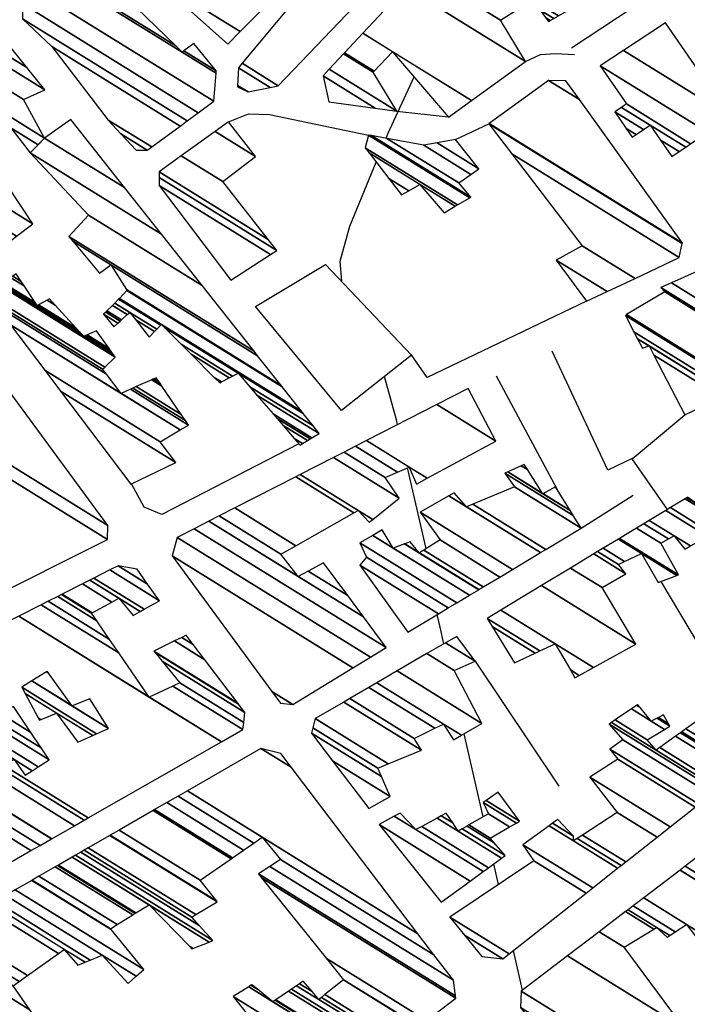
# Model space of a CAD drawing. Extents: x 512738 to 526043, y 4363318 to 4372599.
# Drawn here: x 513261 to 513393, y 4369319 to 4369514 of the extents above; entities that cross this region are included whole.
import ezdxf

# ---------------------------------------------------------------- set-up
doc = ezdxf.new("R2010")
doc.units = 0
doc.header["$MEASUREMENT"] = 0
for name, color, linetype in [('46', 7, 'CONTINUOUS'), ('47', 7, 'CONTINUOUS'), ('50', 7, 'CONTINUOUS'), ('51', 7, 'CONTINUOUS'), ('9', 7, 'CONTINUOUS')]:
    doc.layers.add(name, color=color, linetype=linetype)

msp = doc.modelspace()

# ---------------------------------------------------------------- linework, layer by layer
at = {"layer": '46', "color": 1, "linetype": 'Continuous'}
for p, q in [((513335.56, 4369495.72), (513345.72, 4369494.59)), ((513347.2, 4369490.09), (513353.76, 4369493.22)), ((513372.09, 4369413), (513382.4, 4369419.54))]:
    msp.add_line(p, q, dxfattribs=at)
msp.add_lwpolyline([(513361.05, 4369505.59), (513364.05, 4369506.95), (513366.9, 4369507.17), (513370.76, 4369506.96)], dxfattribs=at)
at = {"layer": '47', "color": 1, "linetype": 'Continuous'}
msp.add_lwpolyline([(513324.57, 4369436.36), (513307.55, 4369456.97), (513321.44, 4369465.34), (513338.45, 4369447.35)], close=True, dxfattribs=at)
at = {"layer": '50', "color": 1, "linetype": 'Continuous'}
for p, q in [((513355.26, 4369443.21), (513367.23, 4369420.85)), ((513355.26, 4369443.21), (513367.23, 4369420.85)), ((513351.05, 4369386.67), (513367.67, 4369361.85)), ((513351.05, 4369386.67), (513367.67, 4369361.85))]:
    msp.add_line(p, q, dxfattribs=at)
for points in [[(513302.18, 4369493.57), (513306.17, 4369495.19), (513310.34, 4369495.04), (513329.95, 4369490.98)], [(513302.18, 4369493.57), (513306.17, 4369495.19), (513310.34, 4369495.04), (513329.95, 4369490.98)], [(513373.12, 4369458.01), (513341.59, 4369442.91), (513338.38, 4369447.45)], [(513373.12, 4369458.01), (513341.59, 4369442.91), (513338.38, 4369447.45)], [(513316.14, 4369429.77), (513289, 4369415.75), (513285.49, 4369417.19), (513282.99, 4369421.83)], [(513316.14, 4369429.77), (513289, 4369415.75), (513285.49, 4369417.19), (513282.99, 4369421.83)]]:
    msp.add_lwpolyline(points, dxfattribs=at)
at = {"layer": '51', "color": 1, "linetype": 'Continuous'}
for p, q in [((513370.16, 4369508.29), (513445.07, 4369557.75)), ((513401.66, 4369379.28), (513387.94, 4369402.46))]:
    msp.add_line(p, q, dxfattribs=at)
for points in [[(513382.33, 4369426.92), (513377.37, 4369424.56), (513366.33, 4369448.12)], [(513389.15, 4369416.74), (513382.18, 4369426.8), (513392.6, 4369435.48)]]:
    msp.add_lwpolyline(points, dxfattribs=at)
at = {"layer": '9', "color": 30, "linetype": 'Continuous'}
for p, q in [((513352.65, 4369355.81), (513348.92, 4369372.26)), ((513355.71, 4369342.36), (513354.77, 4369346.49)), ((513360.44, 4369321.45), (513358.66, 4369329.31))]:
    msp.add_line(p, q, dxfattribs=at)
for points in [[(513333.42, 4369490.34), (513333.78, 4369491.21), (513338.96, 4369502.51)], [(513324.65, 4369461.94), (513324.32, 4369465.99), (513326.25, 4369472.88), (513331.47, 4369485.59)], [(513335.68, 4369433.56), (513335.46, 4369434.54), (513333.12, 4369443.13)], [(513341.35, 4369408.92), (513341.28, 4369409.26), (513337.76, 4369424.73), (513337.69, 4369425)], [(513344.88, 4369390.1), (513344.13, 4369393.43), (513343.55, 4369395.9)]]:
    msp.add_lwpolyline(points, dxfattribs=at)

# ---------------------------------------------------------------- meshes
at = {"layer": '47', "color": 1, "linetype": 'Continuous'}
mesh = msp.add_polyface(dxfattribs=at)
corners = [(513283.87, 4369487.95), (513286.11, 4369487.97), (513280.879326, 4369491.213049), (513286.978147, 4369488.609098), (513278.38, 4369493.94), (513292.621639, 4369492.763633), (513267.16, 4369508.55), (513294.012591, 4369493.787601), (513261.38, 4369514.02), (513261.28, 4369517.04), (513296.193733, 4369495.393279), (513261.28, 4369517.04), (513263.667396, 4369519.772425), (513299.3, 4369497.68), (513266.97285, 4369523.555587), (513293.03, 4369507.4), (513299.735722, 4369503.242413), (513267.232886, 4369523.853203), (513291.732757, 4369508.663138), (513293.362824, 4369507.652487), (513299.77, 4369503.68), (513268.785468, 4369525.630167), (513283.98737, 4369516.204898), (513295.35, 4369509.16), (513269.031498, 4369525.911753), (513282.76, 4369517.4), (513271.04468, 4369528.215882), (513302.07, 4369508.98), (513285.004851, 4369519.560493), (513273.327169, 4369530.828239), (513304.535771, 4369511.478721), (513287.55, 4369522.01), (513282.493434, 4369541.319223), (513308.25, 4369525.35), (513314.438079, 4369521.513354), (513283.043027, 4369541.948244), (513303.54, 4369529.24), (513308.942074, 4369525.890682), (513315.031804, 4369522.115013), (513283.513448, 4369542.486652), (513303.977645, 4369529.798728), (513309.53445, 4369526.353477), (513315.54, 4369522.63), (513284.780515, 4369543.936836), (513305.15643, 4369531.303649), (513311.13, 4369527.6), (513292.211858, 4369552.442165), (513312.07, 4369540.13), (513292.783163, 4369553.096036), (513325.97, 4369532.52), (513308.143015, 4369543.572836), (513293.061471, 4369553.414566), (513326.244405, 4369532.840951), (513320.692723, 4369536.283026), (513306.23, 4369545.25), (513293.275728, 4369553.659787), (513326.455656, 4369533.088035), (513316.63, 4369539.18), (513306.439038, 4369545.498457), (513294.786506, 4369555.388905), (513327.945242, 4369534.830293), (513318.22, 4369540.86), (513307.913019, 4369547.250389), (513294.855159, 4369555.467479), (513328.012931, 4369534.909464), (513307.98, 4369547.33), (513297.925294, 4369558.981314), (513331.04, 4369538.45), (513298.830749, 4369560.017626), (513314.23, 4369550.47), (513299.898951, 4369561.240206), (513326.27, 4369544.89), (513315.408574, 4369551.624148), (513300.580006, 4369562.019688), (513326.908421, 4369545.695915), (513316.16, 4369552.36), (513302.704584, 4369564.451313), (513328.9, 4369548.21), (513305.646728, 4369567.818658), (513310.58, 4369564.76), (513307.64, 4369570.1), (513312.273678, 4369567.227092), (513312.31, 4369567.28)]
mesh.append_faces([[corners[k] for k in face] for face in [(0, 0, 1, 2), (2, 1, 3, 4), (4, 3, 5, 6), (6, 5, 7, 8), (8, 7, 10, 11), (9, 10, 13, 12), (12, 13, 16, 14), (14, 15, 18, 17), (15, 16, 20, 19), (17, 18, 22, 21), (19, 20, 23, 23), (21, 22, 25, 24), (24, 25, 28, 26), (26, 28, 31, 29), (27, 27, 30, 31), (29, 30, 34, 32), (32, 33, 36, 35), (33, 34, 38, 37), (35, 36, 40, 39), (37, 38, 42, 41), (39, 40, 44, 43), (41, 42, 45, 45), (43, 44, 47, 46), (46, 47, 50, 48), (48, 50, 54, 51), (49, 49, 52, 53), (51, 54, 58, 55), (53, 52, 56, 57), (55, 58, 62, 59), (57, 56, 60, 61), (59, 62, 65, 63), (61, 60, 64, 65), (63, 64, 67, 66), (66, 67, 69, 68), (68, 69, 72, 70), (70, 72, 75, 73), (71, 71, 74, 75), (73, 74, 77, 76), (76, 77, 79, 78), (78, 79, 81, 80), (80, 81, 82, 82)]], dxfattribs={"vtx0": -1, "vtx2": -1, "color": 1})
mesh = msp.add_polyface(dxfattribs=at)
corners = [(513322.08, 4369497.56), (513320.93, 4369502.7), (513331.235999, 4369496.31022), (513320.93, 4369502.7), (513322.163043, 4369504.026192), (513335.56, 4369495.72), (513325.011542, 4369507.089879), (513330.85, 4369503.47), (513325.194661, 4369507.286832), (513345.77, 4369494.53), (513331.036296, 4369503.664984), (513328.805722, 4369511.170687), (513350.326189, 4369497.82787), (513334.71, 4369507.51), (513337.305003, 4369520.312039), (513361.05, 4369505.59), (513340.32666, 4369523.561964), (513356.12, 4369513.77), (513343.620727, 4369527.104879), (513365.58, 4369513.49), (513360.601184, 4369516.576895), (513343.877936, 4369527.381519), (513350.59, 4369523.22), (513365.946851, 4369513.698661), (513365.007579, 4369514.281016), (513360.951086, 4369516.796065), (513344.36, 4369527.9), (513351.201717, 4369523.658095), (513366.634406, 4369514.089736), (513363.934742, 4369515.763544), (513361.606876, 4369517.206835), (513352.025491, 4369524.248058), (513367.560307, 4369514.61638), (513362.49, 4369517.76), (513356.65, 4369527.56), (513372.758141, 4369517.572857), (513361.880315, 4369528.658491), (513376.41, 4369519.65), (513365.105, 4369529.335752), (513373.84, 4369523.92), (513369.22, 4369530.2), (513376.984685, 4369525.385849), (513371.534432, 4369530.801896), (513378.86, 4369526.26), (513375.68, 4369531.88)]
mesh.append_faces([[corners[k] for k in face] for face in [(0, 0, 2, 3), (1, 2, 5, 4), (4, 5, 7, 6), (6, 7, 10, 8), (8, 10, 13, 11), (9, 9, 12, 13), (11, 12, 15, 14), (14, 15, 17, 16), (16, 17, 20, 18), (18, 20, 25, 21), (19, 19, 23, 24), (21, 22, 26, 26), (22, 25, 30, 27), (24, 23, 28, 29), (27, 30, 33, 31), (29, 28, 32, 33), (31, 32, 35, 34), (34, 35, 37, 36), (36, 37, 39, 38), (38, 39, 41, 40), (40, 41, 43, 42), (42, 43, 44, 44)]], dxfattribs={"vtx0": -1, "vtx2": -1, "color": 1})
mesh = msp.add_polyface(dxfattribs=at)
corners = [(513304, 4369500.54), (513306.11, 4369499.52), (513304.011191, 4369500.821274), (513304.15, 4369504.31), (513310.425244, 4369500.419311), (513304.15, 4369504.31), (513304.894135, 4369505.202879), (513312.06, 4369500.76), (513321.439649, 4369525.055642), (513325.61, 4369522.47), (513330.116762, 4369519.675781), (513322.01, 4369525.74), (513326.235736, 4369523.120019), (513330.739208, 4369520.327839), (513328.37779, 4369525.345197), (513332.87, 4369522.56), (513328.96, 4369525.95)]
mesh.append_faces([[corners[k] for k in face] for face in [(0, 0, 1, 2), (2, 1, 4, 5), (3, 4, 7, 6), (6, 7, 10, 8), (8, 9, 11, 11), (9, 10, 13, 12), (12, 13, 15, 14), (14, 15, 16, 16)]], dxfattribs={"vtx0": -1, "vtx2": -1, "color": 1})
mesh = msp.add_polyface(dxfattribs=at)
corners = [(513382.21, 4369490.55), (513390.04, 4369486.7), (513382.980042, 4369491.077216), (513381.006927, 4369492.300559), (513391.474514, 4369487.686926), (513387.785957, 4369489.973853), (513384.418214, 4369492.061874), (513378.76, 4369495.57), (513392.782963, 4369488.587121), (513385.73, 4369492.96), (513380.066481, 4369496.471415), (513393.767964, 4369489.264787), (513381.05, 4369497.15), (513397.07637, 4369491.540925), (513375.82, 4369504.72), (513401.61, 4369494.66), (513380.460239, 4369507.772977), (513388.8, 4369513.26), (513388.8, 4369513.26)]
mesh.append_faces([[corners[k] for k in face] for face in [(0, 0, 2, 3), (3, 2, 6, 7), (1, 1, 4, 5), (7, 6, 9, 10), (5, 4, 8, 9), (10, 8, 11, 12), (12, 11, 13, 14), (14, 13, 15, 16), (16, 15, 18, 17)]], dxfattribs={"vtx0": -1, "vtx2": -1, "color": 1})
mesh = msp.add_polyface(dxfattribs=at)
corners = [(513246.39, 4369472.48), (513248.98465, 4369473.639085), (513243.58, 4369476.99), (513257.51, 4369468.85), (513249.450263, 4369473.847085), (513243.553041, 4369477.503397), (513258.907025, 4369469.924999), (513251.27, 4369474.66), (513243.447677, 4369479.509886), (513260.202136, 4369470.921576), (513243.35, 4369481.37), (513263.41, 4369473.39), (513244.744065, 4369484.96299), (513255.48, 4369485.26), (513246.918786, 4369490.568003), (513258.103646, 4369490.427568), (513249.043744, 4369496.044761), (513262.89, 4369487.46), (513259.1, 4369492.39), (513249.850717, 4369498.12461), (513264.462405, 4369489.065277), (513259.1, 4369492.39), (513250.516655, 4369499.840964), (513265.76, 4369490.39), (513252.089323, 4369503.894276), (513261.58, 4369498.01), (513253.513946, 4369507.566026), (513265.83, 4369499.93), (513254.21, 4369509.36), (513262.242845, 4369504.379589), (513258.26, 4369509.32)]
mesh.append_faces([[corners[k] for k in face] for face in [(0, 0, 1, 2), (2, 1, 4, 5), (5, 4, 7, 8), (3, 3, 6, 7), (8, 6, 9, 10), (10, 9, 11, 12), (12, 11, 13, 14), (14, 13, 15, 16), (16, 15, 18, 19), (17, 17, 20, 21), (19, 20, 23, 22), (22, 23, 25, 24), (24, 25, 27, 26), (26, 27, 29, 28), (28, 29, 30, 30)]], dxfattribs={"vtx0": -1, "vtx2": -1, "color": 1})
mesh = msp.add_polyface(dxfattribs=at)
corners = [(513373.12, 4369458.01), (513377.212726, 4369459.93625), (513367.11, 4369466.2), (513382.746477, 4369462.540722), (513372.28, 4369469.03), (513391.52, 4369466.67), (513358.334187, 4369487.2454), (513392.112472, 4369469.44124), (513353.76, 4369493.22), (513392.14, 4369469.57), (513353.868411, 4369493.298612), (513371.724197, 4369498.035362), (513365.62, 4369501.82), (513369.06, 4369501.75), (513369.06, 4369501.75)]
mesh.append_faces([[corners[k] for k in face] for face in [(0, 0, 1, 2), (2, 1, 3, 4), (4, 3, 5, 6), (6, 5, 7, 8), (8, 7, 9, 10), (10, 9, 11, 12), (12, 11, 14, 13)]], dxfattribs={"vtx0": -1, "vtx2": -1, "color": 1})
mesh = msp.add_polyface(dxfattribs=at)
corners = [(513316.37, 4369429.5), (513316.873425, 4369429.802055), (513315.238619, 4369430.815644), (513279.49, 4369452.98), (513317.849968, 4369430.387981), (513313.043971, 4369433.367727), (513280.272987, 4369453.685931), (513277.46, 4369455.43), (513318.394175, 4369430.714505), (513311.820939, 4369434.789951), (513300.45, 4369441.84), (513280.70933, 4369454.079332), (513277.865501, 4369455.842523), (513318.734106, 4369430.918464), (513311.05699, 4369435.678321), (513300.809694, 4369442.031705), (513299.370936, 4369442.923744), (513286.49, 4369450.91), (513280.981885, 4369454.325064), (513278.118791, 4369456.100199), (513320.17, 4369431.78), (513307.830012, 4369439.430866), (513302.32907, 4369442.841482), (513294.812883, 4369447.501563), (513287.549816, 4369452.004707), (513283.816798, 4369454.3192), (513282.133177, 4369455.363055), (513279.188709, 4369457.188643), (513318.974417, 4369433.292447), (513306.40943, 4369441.082813), (513302.99793, 4369443.197963), (513292.806334, 4369449.516813), (513288.016369, 4369452.48662), (513282.64, 4369455.82), (513279.659708, 4369457.667798), (513317.02235, 4369435.761866), (513304.09, 4369443.78), (513289.530178, 4369452.807175), (513288.778124, 4369453.273454), (513280.428724, 4369458.450131), (513316.658781, 4369436.221792), (513288.92, 4369453.42), (513280.571952, 4369458.595839), (513312.830761, 4369441.064347), (513282.08, 4369460.13), (513312.639499, 4369441.306298), (513281.955635, 4369460.330475), (513276.65, 4369463.62), (513307.955611, 4369447.231549), (513278.91, 4369465.24), (513271.362735, 4369469.919349), (513307.27106, 4369448.097526), (513270.59, 4369470.84), (513296.968128, 4369461.131027), (513274.47, 4369475.08), (513288.90588, 4369471.33), (513262.89, 4369487.46), (513265.76, 4369490.39), (513281.604714, 4369480.566184), (513265.76, 4369490.39), (513270.93, 4369494.07)]
mesh.append_faces([[corners[k] for k in face] for face in [(0, 0, 1, 2), (3, 3, 6, 7), (2, 1, 4, 5), (7, 6, 11, 12), (5, 4, 8, 9), (12, 11, 18, 19), (10, 10, 15, 16), (9, 8, 13, 14), (19, 18, 26, 27), (17, 17, 24, 25), (16, 15, 22, 23), (14, 13, 20, 21), (27, 26, 33, 34), (25, 24, 32, 33), (23, 22, 30, 31), (21, 20, 28, 29), (34, 32, 38, 39), (31, 30, 36, 37), (29, 28, 35, 36), (39, 38, 41, 42), (37, 35, 40, 41), (42, 40, 43, 44), (44, 43, 45, 46), (47, 47, 49, 50), (46, 45, 48, 49), (50, 48, 51, 52), (52, 51, 53, 54), (54, 53, 55, 56), (56, 55, 58, 59), (57, 58, 60, 60)]], dxfattribs={"vtx0": -1, "vtx2": -1, "color": 1})
mesh = msp.add_polyface(dxfattribs=at)
corners = [(513302.63, 4369462.17), (513302.63, 4369462.17), (513288.45, 4369480.98), (513310.54593, 4369467.280393), (513288.43832, 4369482.57438), (513311.8, 4369468.09), (513288.43, 4369483.71), (513310.065157, 4369470.296075), (513292.823455, 4369486.860507), (513301.05, 4369481.76), (513299.544164, 4369491.679866), (513307.56, 4369486.71), (513302.18, 4369493.57)]
mesh.append_faces([[corners[k] for k in face] for face in [(0, 1, 3, 2), (2, 3, 5, 4), (4, 5, 7, 6), (6, 7, 9, 8), (8, 9, 11, 10), (10, 11, 12, 12)]], dxfattribs={"vtx0": -1, "vtx2": -1, "color": 1})
mesh = msp.add_polyface(dxfattribs=at)
corners = [(513336.49, 4369479.09), (513344.91, 4369475.58), (513337.91576, 4369479.91647), (513333.964293, 4369482.366403), (513347.122108, 4369476.864852), (513340.13, 4369481.2), (513330.041807, 4369487.454739), (513347.546093, 4369477.111114), (513329.29, 4369488.43), (513329.95, 4369490.98), (513350.010386, 4369478.542442), (513329.95, 4369490.98), (513330.554814, 4369490.868732), (513350.23, 4369478.67), (513333.563713, 4369490.315182), (513347.83, 4369481.47), (513340.93, 4369488.96), (513350.244996, 4369483.184647), (513343.564326, 4369489.434767), (513351.83, 4369484.31), (513347.2, 4369490.09)]
mesh.append_faces([[corners[k] for k in face] for face in [(0, 0, 2, 3), (3, 2, 5, 6), (1, 1, 4, 5), (6, 4, 7, 8), (8, 7, 10, 11), (9, 10, 13, 12), (12, 13, 15, 14), (14, 15, 17, 16), (16, 17, 19, 18), (18, 19, 20, 20)]], dxfattribs={"vtx0": -1, "vtx2": -1, "color": 1})
mesh = msp.add_polyface(dxfattribs=at)
corners = [(513203.1, 4369373.16), (513199.07, 4369375.74), (513203.172592, 4369373.196369), (513199.07, 4369375.74), (513227.250605, 4369442.385127), (513278.21, 4369410.79), (513228.195215, 4369444.619063), (513278.29, 4369413.56), (513237.05, 4369465.56), (513242.638676, 4369462.094988), (513240.02, 4369465.66)]
mesh.append_faces([[corners[k] for k in face] for face in [(0, 0, 2, 3), (1, 2, 5, 4), (4, 5, 7, 6), (6, 7, 9, 8), (8, 9, 10, 10)]], dxfattribs={"vtx0": -1, "vtx2": -1, "color": 1})
mesh = msp.add_polyface(dxfattribs=at)
corners = [(513392.6, 4369435.48), (513392.6, 4369435.48), (513386.494403, 4369447.327457), (513384.2, 4369448.75), (513399.917562, 4369439.005019), (513385.55, 4369449.16), (513383.240671, 4369450.591798), (513401.049429, 4369439.550262), (513382.519758, 4369451.975864), (513401.9, 4369439.96), (513380.83, 4369455.22), (513400.647186, 4369442.933227), (513381.070964, 4369455.363717), (513400.48, 4369443.33), (513388.66, 4369459.89), (513408.161856, 4369447.798734), (513387.84, 4369460.75), (513408.454429, 4369447.968932), (513389.960708, 4369461.689082), (513410.33, 4369449.06), (513398.07, 4369465.28), (513401.003953, 4369463.460932), (513400.48, 4369464.27)]
mesh.append_faces([[corners[k] for k in face] for face in [(0, 1, 4, 2), (3, 3, 5, 6), (2, 4, 7, 5), (6, 7, 9, 8), (8, 9, 11, 10), (10, 11, 13, 12), (12, 13, 15, 14), (14, 15, 17, 16), (16, 17, 19, 18), (18, 19, 21, 20), (20, 21, 22, 22)]], dxfattribs={"vtx0": -1, "vtx2": -1, "color": 1})
mesh = msp.add_polyface(dxfattribs=at)
corners = [(513282.86, 4369421.77), (513282.86, 4369421.77), (513268.935272, 4369440.199066), (513291.74, 4369426.06), (513265.789756, 4369444.362087), (513288.68, 4369430.17), (513258.996655, 4369453.352603), (513280.92, 4369439.76), (513292.630652, 4369432.499327), (513256.195009, 4369457.06052), (513277.998399, 4369443.542289), (513282.76739, 4369440.585486), (513294.26, 4369433.46), (513255.448569, 4369458.048416), (513277.22, 4369444.55), (513283.259588, 4369440.80542), (513293.645788, 4369434.365914), (513254.45, 4369459.37), (513277.670024, 4369444.973448), (513283.918039, 4369441.099641), (513292.82411, 4369435.577825), (513256.892253, 4369461.118139), (513279.76, 4369446.94), (513286.975981, 4369442.466049), (513289.008121, 4369441.206111), (513257.093453, 4369461.262156), (513273.5, 4369451.09), (513279.421298, 4369447.41876), (513287.227904, 4369442.578618), (513288.693747, 4369441.669787), (513257.363813, 4369461.455677), (513264.26, 4369457.18), (513272.736785, 4369451.924343), (513273.846628, 4369451.236234), (513278.966172, 4369448.062086), (513287.566421, 4369442.729881), (513288.271313, 4369442.292844), (513257.614255, 4369461.634941), (513263.890564, 4369457.743592), (513264.552379, 4369457.333263), (513272.029796, 4369452.69722), (513274.16772, 4369451.371695), (513278.544576, 4369448.658018), (513287.88, 4369442.87), (513259.090178, 4369462.69139), (513261.71338, 4369461.064989), (513266.275444, 4369458.236483), (513267.863324, 4369457.251988), (513276.06, 4369452.17), (513259.488101, 4369462.97622), (513261.126389, 4369461.960472), (513266.74, 4369458.48), (513260.15, 4369463.45)]
mesh.append_faces([[corners[k] for k in face] for face in [(0, 1, 3, 2), (2, 3, 5, 4), (4, 5, 8, 6), (6, 7, 10, 9), (7, 8, 12, 11), (9, 10, 14, 13), (11, 12, 16, 15), (13, 14, 18, 17), (15, 16, 20, 19), (17, 18, 22, 21), (19, 20, 24, 23), (21, 22, 27, 25), (23, 24, 29, 28), (25, 26, 32, 30), (26, 27, 34, 33), (28, 29, 36, 35), (30, 31, 38, 37), (31, 32, 40, 39), (33, 34, 42, 41), (35, 36, 43, 43), (37, 38, 45, 44), (39, 40, 47, 46), (41, 42, 48, 48), (44, 45, 50, 49), (46, 47, 51, 51), (49, 50, 52, 52)]], dxfattribs={"vtx0": -1, "vtx2": -1, "color": 1})
mesh = msp.add_polyface(dxfattribs=at)
corners = [(513312.48, 4369378.31), (513312.48, 4369378.31), (513310.763805, 4369380.647866), (513314.97, 4369378.04), (513291.03, 4369407.53), (513326.852269, 4369385.319982), (513292.04, 4369411.19), (513330.329407, 4369387.450341), (513295.414643, 4369412.919746), (513333.43, 4369389.35), (513298.322433, 4369414.410196), (513316, 4369403.45), (513328.951798, 4369395.419809), (513300.356183, 4369415.452639), (513312.57, 4369407.88), (513318.001722, 4369404.5123), (513325.819678, 4369399.665121), (513303.453234, 4369417.040099), (513315.527714, 4369409.55385), (513321.05, 4369406.13), (513315.510911, 4369423.220521), (513330.06, 4369414.2), (513327.042914, 4369416.070611), (513316.397903, 4369423.675168), (513330.768791, 4369414.765133), (513327.89, 4369416.55), (513322.981867, 4369427.04992), (513336.03, 4369418.96), (513325.091024, 4369428.131014), (513333.27, 4369423.06), (513327.349445, 4369429.288616), (513339.46, 4369421.78), (513335.681498, 4369424.122694), (513329.511408, 4369430.396777), (513341.566613, 4369422.922479), (513337.99, 4369425.14), (513343.472221, 4369437.552692), (513355.17, 4369430.3), (513349.71, 4369440.75)]
mesh.append_faces([[corners[k] for k in face] for face in [(0, 1, 3, 2), (2, 3, 5, 4), (4, 5, 7, 6), (6, 7, 9, 8), (8, 9, 12, 10), (10, 11, 14, 13), (11, 12, 16, 15), (13, 14, 18, 17), (15, 16, 19, 19), (17, 18, 22, 20), (20, 22, 25, 23), (21, 21, 24, 25), (23, 24, 27, 26), (26, 27, 29, 28), (28, 29, 32, 30), (30, 32, 35, 33), (31, 31, 34, 35), (33, 34, 37, 36), (36, 37, 38, 38)]], dxfattribs={"vtx0": -1, "vtx2": -1, "color": 1})
mesh = msp.add_polyface(dxfattribs=at)
corners = [(513337.7, 4369392.39), (513343.780288, 4369396.033929), (513328.19, 4369405.7), (513345.746163, 4369397.212083), (513329.54, 4369407.26), (513347.427603, 4369398.219773), (513328.25, 4369410.11), (513349.936927, 4369399.723616), (513330.773911, 4369411.604799), (513334.83, 4369409.09), (513351.774224, 4369400.824712), (513332.621888, 4369412.699273), (513332.661256, 4369412.674865), (513337.083996, 4369409.93274), (513340.04, 4369408.1), (513351.792231, 4369400.835504), (513332.64, 4369412.71), (513337.106087, 4369409.941), (513340.003577, 4369408.144538), (513340.057519, 4369408.111094), (513352.683911, 4369401.36989), (513338.2, 4369410.35), (513340.925045, 4369408.660456), (513355.978103, 4369403.344106), (513344.13, 4369410.69), (513358.494757, 4369404.852342), (513340.16, 4369416.22), (513364.044179, 4369408.178122), (513345.884809, 4369419.437039), (513349.38, 4369417.27), (513365.067042, 4369408.791127), (513346.94, 4369420.03), (513350.581843, 4369417.772036), (513372.09, 4369413), (513358.833672, 4369421.219002), (513372.09, 4369413), (513358.86, 4369421.23), (513372.062606, 4369413.044306), (513356.97, 4369423.94), (513370.520332, 4369415.538714), (513357.532383, 4369424.196164), (513364.51, 4369419.87), (513369.91388, 4369416.519562), (513360.215977, 4369425.418534), (513361.445499, 4369424.656224), (513367.02, 4369421.2), (513360.79, 4369425.68)]
mesh.append_faces([[corners[k] for k in face] for face in [(0, 0, 1, 2), (2, 1, 3, 4), (4, 3, 5, 6), (6, 5, 7, 8), (8, 9, 12, 11), (9, 7, 10, 13), (11, 12, 16, 16), (13, 14, 18, 17), (14, 10, 15, 19), (17, 18, 21, 21), (19, 15, 20, 22), (22, 20, 23, 24), (24, 23, 25, 26), (26, 25, 27, 28), (28, 29, 31, 31), (29, 27, 30, 32), (32, 30, 33, 34), (34, 35, 37, 36), (36, 37, 39, 38), (38, 39, 42, 40), (40, 41, 44, 43), (41, 42, 45, 45), (43, 44, 46, 46)]], dxfattribs={"vtx0": -1, "vtx2": -1, "color": 1})
mesh = msp.add_polyface(dxfattribs=at)
corners = [(513358.87, 4369386.35), (513370.85, 4369383.35), (513362.938616, 4369388.255105), (513354.436915, 4369393.52621), (513353.44, 4369395.14), (513371.697063, 4369383.820513), (513369.937677, 4369384.911343), (513363.853568, 4369388.683526), (513353.44, 4369395.14), (513356.146371, 4369396.777314), (513374.517451, 4369385.387135), (513366.9, 4369390.11), (513364.218836, 4369401.661033), (513382.93, 4369390.06), (513369.944234, 4369405.124812), (513376.21, 4369401.24), (513374.576128, 4369407.927038), (513380.91, 4369404), (513375.314739, 4369408.373886), (513379.45, 4369405.81), (513376.403928, 4369409.032829), (513387.36, 4369402.24), (513380.666014, 4369406.390311), (513379.443935, 4369410.871988), (513391.058312, 4369403.671005), (513384.06, 4369408.01), (513379.675482, 4369411.01207), (513391.34, 4369403.78), (513383.011164, 4369413.030107), (513387.85, 4369410.03), (513384.481565, 4369413.919678), (513392.61, 4369408.88), (513389.370794, 4369410.888327), (513385.563685, 4369414.574344), (513393.73598, 4369409.507473), (513390.49, 4369411.52), (513388.844722, 4369416.559322), (513397.15, 4369411.41), (513389.765863, 4369417.116599), (513395.47, 4369413.58), (513392.678552, 4369418.878731), (513398.37, 4369415.35), (513392.997395, 4369419.071627), (513395, 4369417.83), (513398.102821, 4369415.906233), (513393.16, 4369419.17), (513395.156767, 4369417.931993), (513397.966564, 4369416.189902), (513396.66, 4369418.91)]
mesh.append_faces([[corners[k] for k in face] for face in [(0, 0, 2, 3), (3, 2, 7, 8), (1, 1, 5, 6), (4, 7, 11, 9), (6, 5, 10, 11), (9, 10, 13, 12), (12, 13, 15, 14), (14, 15, 17, 16), (16, 17, 19, 18), (18, 19, 22, 20), (20, 22, 25, 23), (21, 21, 24, 25), (23, 24, 27, 26), (26, 27, 29, 28), (28, 29, 32, 30), (30, 32, 35, 33), (31, 31, 34, 35), (33, 34, 37, 36), (36, 37, 39, 38), (38, 39, 41, 40), (40, 41, 44, 42), (42, 43, 45, 45), (43, 44, 47, 46), (46, 47, 48, 48)]], dxfattribs={"vtx0": -1, "vtx2": -1, "color": 1})
mesh = msp.add_polyface(dxfattribs=at)
corners = [(513352.37, 4369328.12), (513356.53, 4369327.63), (513348.974478, 4369332.314468), (513357.794432, 4369328.626983), (513346.08, 4369335.89), (513373.056823, 4369340.661108), (513362.72, 4369347.07), (513374.355937, 4369341.685437), (513360.51, 4369350.27), (513379.300856, 4369345.584418), (513365.70494, 4369354.013966), (513370.55, 4369351.01), (513379.985135, 4369346.12396), (513366.423818, 4369354.532057), (513370.54, 4369351.98), (513371.308376, 4369351.503602), (513380.933373, 4369346.871629), (513367.42, 4369355.25), (513372.359293, 4369352.187609), (513387.105714, 4369351.738411), (513379.2, 4369356.64), (513389.712741, 4369353.794006), (513373.8, 4369363.66), (513394.683342, 4369357.713237), (513379.35, 4369367.22), (513395.397292, 4369358.276174), (513377.73, 4369369.23), (513397.836656, 4369360.19957), (513380.32, 4369371.06), (513398.858876, 4369361.005571), (513377.61, 4369374.18), (513399.290867, 4369361.346189), (513378.076263, 4369374.499369), (513386.93, 4369369.01), (513399.958384, 4369361.872514), (513378.796736, 4369374.992861), (513385.14, 4369371.06), (513387.634946, 4369369.513119), (513402.94187, 4369364.22494), (513382.016911, 4369377.198539), (513385.95, 4369374.76), (513388.576951, 4369373.131275), (513390.785722, 4369371.761824), (513403.890704, 4369364.973079), (513383.041019, 4369377.900008), (513383.733867, 4369377.470437), (513387.132277, 4369375.363403), (513389.67, 4369373.79), (513391.78776, 4369372.476976), (513404.09359, 4369365.133051), (513383.26, 4369378.05), (513387.385079, 4369375.492426), (513389.400256, 4369374.243005), (513392.002022, 4369372.629895), (513404.87601, 4369365.749976), (513388.36, 4369375.99), (513392.828314, 4369373.219619), (513412.551819, 4369371.802216), (513400.934523, 4369379.005009), (513403.12, 4369377.65), (513413.11568, 4369372.24681), (513401.53, 4369379.43), (513403.718516, 4369378.073107), (513417.855828, 4369375.984333), (513408.75, 4369381.63), (513421.299917, 4369378.699936), (513401.8, 4369390.79), (513425.845531, 4369382.284073), (513406.858835, 4369394.055937), (513409.32, 4369392.53), (513426.7002, 4369382.957964), (513407.81, 4369394.67), (513410.292074, 4369393.131099), (513438.069201, 4369391.922221), (513423.222832, 4369401.127057), (513425.46, 4369399.74), (513438.770088, 4369392.474858), (513424.02, 4369401.62), (513426.092013, 4369400.335339), (513443.802603, 4369396.442908), (513430.63, 4369404.61), (513445.353764, 4369397.665971), (513429.17, 4369407.7), (513448.91, 4369400.47), (513433.726046, 4369409.884141), (513448.91, 4369400.47), (513437.983469, 4369411.925124), (513450.54, 4369404.14), (513445.67, 4369415.61)]
mesh.append_faces([[corners[k] for k in face] for face in [(0, 0, 1, 2), (2, 1, 3, 4), (4, 3, 5, 6), (6, 5, 7, 8), (8, 7, 9, 10), (10, 11, 14, 13), (11, 9, 12, 15), (13, 14, 17, 17), (15, 12, 16, 18), (18, 16, 19, 20), (20, 19, 21, 22), (22, 21, 23, 24), (24, 23, 25, 26), (26, 25, 27, 28), (28, 27, 29, 30), (30, 29, 31, 32), (32, 33, 36, 35), (33, 31, 34, 37), (35, 36, 41, 39), (37, 34, 38, 42), (39, 40, 45, 44), (40, 41, 47, 46), (42, 38, 43, 48), (44, 45, 50, 50), (46, 47, 52, 51), (48, 43, 49, 53), (51, 52, 55, 55), (53, 49, 54, 56), (56, 54, 57, 58), (58, 59, 61, 61), (59, 57, 60, 62), (62, 60, 63, 64), (64, 63, 65, 66), (66, 65, 67, 68), (68, 69, 71, 71), (69, 67, 70, 72), (72, 70, 73, 74), (74, 75, 77, 77), (75, 73, 76, 78), (78, 76, 79, 80), (80, 79, 81, 82), (82, 81, 83, 84), (84, 85, 87, 86), (86, 87, 88, 88)]], dxfattribs={"vtx0": -1, "vtx2": -1, "color": 1})
mesh = msp.add_polyface(dxfattribs=at)
corners = [(513252.37, 4369342.98), (513263.055107, 4369349.087515), (513242.89, 4369361.59), (513264.869635, 4369350.124683), (513244.715427, 4369362.620411), (513240.7, 4369365.11), (513267.140568, 4369351.422729), (513247, 4369363.91), (513243.339495, 4369366.179535), (513238.808074, 4369368.989042), (513267.184021, 4369351.447566), (513246.967739, 4369363.981781), (513243.39, 4369366.2), (513238.771873, 4369369.063266), (513271.704828, 4369354.03162), (513243.611352, 4369371.449742), (513240.24, 4369373.54), (513235.005566, 4369376.78538), (513273.605816, 4369355.118208), (513242.2, 4369374.59), (513233.421844, 4369380.032509), (513274.412249, 4369355.579159), (513232.75, 4369381.41), (513300.796263, 4369370.660032), (513260.626939, 4369395.565251), (513286.49, 4369379.53), (513305.03, 4369373.08), (513265.10024, 4369397.836688), (513280.48499, 4369388.298051), (513291.144741, 4369381.688943), (513305.202374, 4369374.517853), (513266.469942, 4369398.53219), (513278.646286, 4369390.982785), (513292.57, 4369382.35), (513305.44, 4369376.5), (513268.35814, 4369399.490972), (513276.111548, 4369394.683814), (513289.054128, 4369386.659338), (513304.197623, 4369378.136902), (513269.126569, 4369399.881162), (513275.08, 4369396.19), (513287.623294, 4369388.413084), (513304.029788, 4369378.358033), (513269.230377, 4369399.933874), (513275.180365, 4369396.244846), (513287.43, 4369388.65), (513297.527637, 4369386.924981), (513273.252054, 4369401.975986), (513283.31, 4369395.74), (513279.068642, 4369398.369667), (513291.499501, 4369390.662461), (513295.200946, 4369389.990526), (513274.691146, 4369402.706723), (513284.690603, 4369396.507001), (513280.46, 4369399.13), (513292.955707, 4369391.382588), (513293.82, 4369391.81), (513275.545282, 4369403.140433), (513285.510023, 4369396.962235), (513293.82, 4369391.81), (513278.693202, 4369404.738873), (513288.53, 4369398.64), (513280.33, 4369405.57), (513286.160653, 4369401.954961), (513284.07, 4369404.88)]
mesh.append_faces([[corners[k] for k in face] for face in [(0, 0, 1, 2), (2, 1, 3, 4), (5, 5, 8, 9), (4, 3, 6, 7), (9, 8, 12, 13), (7, 6, 10, 11), (13, 12, 16, 17), (11, 10, 14, 15), (17, 16, 19, 20), (15, 14, 18, 19), (20, 18, 21, 22), (22, 21, 23, 24), (24, 25, 28, 27), (25, 23, 26, 29), (27, 28, 32, 31), (29, 26, 30, 33), (31, 32, 36, 35), (33, 30, 34, 37), (35, 36, 40, 39), (37, 34, 38, 41), (39, 40, 44, 43), (41, 38, 42, 45), (43, 44, 49, 47), (45, 42, 46, 50), (47, 49, 54, 52), (48, 48, 53, 54), (50, 46, 51, 55), (52, 53, 58, 57), (55, 51, 59, 56), (57, 58, 61, 60), (60, 61, 63, 62), (62, 63, 64, 64)]], dxfattribs={"vtx0": -1, "vtx2": -1, "color": 1})
mesh = msp.add_polyface(dxfattribs=at)
corners = [(513329.99, 4369357.43), (513329.99, 4369357.43), (513322.805724, 4369366.899319), (513334.24, 4369359.81), (513318.64, 4369372.39), (513332.530453, 4369363.777837), (513318.902851, 4369373.452509), (513331.81, 4369365.45), (513319.35, 4369375.26), (513333.827193, 4369366.284054), (513325.020298, 4369378.557907), (513340.42, 4369369.01), (513326.208024, 4369379.248701), (513338.98, 4369371.33), (513329.993296, 4369381.450256), (513346.8, 4369371.03), (513343.069371, 4369373.343012), (513331.585973, 4369382.376575), (513348.393348, 4369371.955903), (513344.79, 4369374.19), (513335.600935, 4369384.71172), (513352.41, 4369374.29), (513341.524261, 4369388.15679), (513346.89, 4369384.83), (513345.201993, 4369390.295799), (513351.05, 4369386.67), (513347.41, 4369391.58)]
mesh.append_faces([[corners[k] for k in face] for face in [(0, 1, 3, 2), (2, 3, 5, 4), (4, 5, 7, 6), (6, 7, 9, 8), (8, 9, 11, 10), (10, 11, 13, 12), (12, 13, 16, 14), (14, 16, 19, 17), (15, 15, 18, 19), (17, 18, 21, 20), (20, 21, 23, 22), (22, 23, 25, 24), (24, 25, 26, 26)]], dxfattribs={"vtx0": -1, "vtx2": -1, "color": 1})
mesh = msp.add_polyface(dxfattribs=at)
corners = [(513264.77, 4369374.93), (513272.31, 4369370.58), (513265.078919, 4369375.063313), (513264.504224, 4369375.419628), (513275.312356, 4369371.926897), (513268.13, 4369376.38), (513261.879244, 4369380.255506), (513261.22, 4369381.47), (513276.066375, 4369372.26516), (513261.22, 4369381.47), (513263.234682, 4369382.736144), (513271.18, 4369377.81), (513278.420121, 4369373.321082), (513263.251697, 4369382.746837), (513271.152622, 4369377.848217), (513271.200965, 4369377.818245), (513278.44, 4369373.33), (513266.124008, 4369384.551966), (513266.530995, 4369384.299632), (513274.74, 4369379.21), (513266.28, 4369384.65)]
mesh.append_faces([[corners[k] for k in face] for face in [(0, 0, 2, 3), (3, 2, 5, 6), (1, 1, 4, 5), (6, 4, 8, 9), (7, 8, 12, 10), (10, 11, 14, 13), (11, 12, 16, 15), (13, 14, 18, 17), (15, 16, 19, 19), (17, 18, 20, 20)]], dxfattribs={"vtx0": -1, "vtx2": -1, "color": 1})
mesh = msp.add_polyface(dxfattribs=at)
corners = [(513257.71, 4369366.29), (513261.93, 4369364.06), (513258.081278, 4369366.446231), (513257.412946, 4369366.8606), (513263.296454, 4369364.928777), (513259.73, 4369367.14), (513256.093826, 4369369.394449), (513264.502042, 4369365.695277), (513254.93, 4369371.63), (513266.68, 4369367.08), (513257.533872, 4369372.750654), (513265.073223, 4369369.490165), (513258.88, 4369373.33), (513263.047086, 4369372.529371), (513257.03, 4369376.26), (513259.62, 4369377.67), (513259.62, 4369377.67)]
mesh.append_faces([[corners[k] for k in face] for face in [(0, 0, 2, 3), (3, 2, 5, 6), (1, 1, 4, 5), (6, 4, 7, 8), (8, 7, 9, 10), (10, 9, 11, 12), (12, 11, 13, 14), (14, 13, 16, 15)]], dxfattribs={"vtx0": -1, "vtx2": -1, "color": 1})
mesh = msp.add_polyface(dxfattribs=at)
corners = [(513263.14, 4369298.22), (513263.14, 4369298.22), (513256.630497, 4369306.895333), (513297.3, 4369281.68), (513266.82574, 4369300.574221), (513248.799118, 4369317.332352), (513301.330027, 4369284.762878), (513283.48, 4369295.83), (513271.259938, 4369303.406511), (513246.909247, 4369319.851017), (513302.302554, 4369285.506839), (513284.509862, 4369296.538414), (513272.33, 4369304.09), (513241.47, 4369327.1), (513305.101591, 4369287.648037), (513287.473911, 4369298.577303), (513267.461138, 4369310.985341), (513241.56, 4369330.71), (513307.748411, 4369289.672794), (513290.276771, 4369300.505314), (513262.857053, 4369317.505701), (513243.794486, 4369331.997512), (513309.678331, 4369291.149138), (513292.320467, 4369301.911116), (513259.5, 4369322.26), (513245.127869, 4369332.765808), (513310.829971, 4369292.030116), (513293.54, 4369302.75), (513260.695392, 4369323.113851), (513247.031876, 4369333.862897), (513312.474457, 4369293.28811), (513291.02, 4369306.59), (513262.402354, 4369324.33311), (513253.866725, 4369337.80114), (513318.377699, 4369297.803954), (513297.279098, 4369310.885211), (513272.32, 4369326.36), (513268.529867, 4369328.709905), (513255.116161, 4369338.521066), (513319.456835, 4369298.629468), (513298.423286, 4369311.670393), (513273.766518, 4369326.957735), (513269.65, 4369329.51), (513256.013226, 4369339.037955), (513320.231627, 4369299.222167), (513299.244784, 4369312.234133), (513282.3, 4369322.74), (513274.805082, 4369327.386893), (513258.047298, 4369340.209988), (513321.98845, 4369300.566096), (513301.107511, 4369313.512401), (513283.920174, 4369324.168652), (513277.16, 4369328.36), (513259.942832, 4369341.302195), (513323.625618, 4369301.818491), (513302.84337, 4369314.703608), (513285.43, 4369325.5), (513263.21511, 4369343.187684), (513326.451877, 4369303.980514), (513305.84, 4369316.76), (513278.924711, 4369333.447639), (513263.277842, 4369343.22383), (513326.506058, 4369304.021962), (513305.719844, 4369316.909538), (513278.8, 4369333.6), (513264.645619, 4369344.011943), (513327.687404, 4369304.925664), (513303.1, 4369320.17), (513280.119353, 4369334.418137), (513267.870854, 4369345.870325), (513330.473032, 4369307.056605), (513306.193781, 4369322.109884), (513311, 4369319.13), (513283.230404, 4369336.347313), (513268.334909, 4369346.137714), (513330.873835, 4369307.36321), (513306.638922, 4369322.389), (513307.915981, 4369321.597215), (513311.427922, 4369319.419791), (513294.96, 4369329.63), (513283.67803, 4369336.624888), (513268.502832, 4369346.234471), (513331.018869, 4369307.474158), (513306.8, 4369322.49), (513311.58277, 4369319.524654), (513295.15805, 4369329.708078), (513294.465096, 4369330.137714), (513283.840008, 4369336.725331), (513271.218985, 4369347.799519), (513333.364804, 4369309.268744), (513314.087436, 4369321.220826), (513298.361523, 4369330.970985), (513286.46, 4369338.35), (513271.86208, 4369348.170071), (513333.920244, 4369309.693643), (513314.680459, 4369321.622424), (513299.12, 4369331.27), (513272.966843, 4369348.806636), (513334.874425, 4369310.423569), (513315.699201, 4369322.312321), (513320.09, 4369319.59), (513296.405743, 4369334.274379), (513273.575644, 4369349.157427), (513335.400244, 4369310.825809), (513316.260599, 4369322.692502), (513318.770877, 4369321.136115), (513320.605661, 4369319.998538), (513294.91, 4369335.93), (513274.388322, 4369349.625693), (513336.102152, 4369311.362753), (513317.01, 4369323.2), (513321.294009, 4369320.543889), (513295.70942, 4369336.406486), (513278.709398, 4369352.115499), (513339.834256, 4369314.217726), (513324.954011, 4369323.443565), (513299.96, 4369338.94), (513278.763693, 4369352.146784), (513339.88115, 4369314.253599), (513325, 4369323.48), (513299.860661, 4369339.066539), (513280.545854, 4369353.173665), (513341.420398, 4369315.431088), (513321.584777, 4369327.72929), (513296.6, 4369343.22), (513287.249129, 4369357.036095), (513347.21, 4369319.86), (513308.739035, 4369343.712226), (513302.708454, 4369347.451222), (513287.566941, 4369357.219218), (513347.157539, 4369320.272695), (513308.13, 4369344.47), (513302.998065, 4369347.65183), (513289.975245, 4369358.606884), (513346.76, 4369323.4), (513310.398563, 4369345.944306), (513305.192666, 4369349.171993), (513292.206128, 4369359.89232), (513342.9133, 4369328.453574), (513312.5, 4369347.31), (513307.22559, 4369350.580165), (513294.043586, 4369360.951064), (513339.744982, 4369332.615929), (513308.9, 4369351.74), (513308.62, 4369369.35), (513314.610956, 4369365.635572), (513312.56, 4369368.33)]
mesh.append_faces([[corners[k] for k in face] for face in [(0, 1, 4, 2), (2, 4, 8, 5), (3, 3, 6, 7), (5, 8, 12, 9), (7, 6, 10, 11), (9, 12, 16, 13), (11, 10, 14, 15), (13, 16, 20, 17), (15, 14, 18, 19), (17, 20, 24, 21), (19, 18, 22, 23), (21, 24, 28, 25), (23, 22, 26, 27), (25, 28, 32, 29), (27, 26, 30, 31), (29, 32, 37, 33), (31, 30, 34, 35), (33, 37, 42, 38), (36, 36, 41, 42), (35, 34, 39, 40), (38, 41, 47, 43), (40, 39, 44, 45), (43, 47, 52, 48), (46, 46, 51, 52), (45, 44, 49, 50), (48, 51, 56, 53), (50, 49, 54, 55), (53, 56, 60, 57), (55, 54, 58, 59), (57, 60, 64, 61), (59, 58, 62, 63), (61, 64, 68, 65), (63, 62, 66, 67), (65, 68, 73, 69), (67, 66, 70, 71), (69, 73, 80, 74), (71, 72, 77, 76), (72, 70, 75, 78), (74, 80, 87, 81), (79, 79, 85, 86), (76, 77, 83, 83), (78, 75, 82, 84), (81, 87, 92, 88), (86, 85, 91, 92), (84, 82, 89, 90), (88, 91, 96, 93), (90, 89, 94, 95), (93, 96, 101, 97), (95, 94, 98, 99), (97, 101, 107, 102), (99, 100, 105, 104), (100, 98, 103, 106), (102, 107, 112, 108), (104, 105, 110, 110), (106, 103, 109, 111), (108, 112, 116, 113), (111, 109, 114, 115), (113, 116, 120, 117), (115, 114, 118, 119), (117, 120, 124, 121), (119, 118, 122, 123), (121, 124, 128, 125), (123, 122, 126, 127), (125, 128, 132, 129), (127, 126, 130, 131), (129, 132, 136, 133), (131, 130, 134, 135), (133, 136, 140, 137), (135, 134, 138, 139), (137, 140, 143, 141), (139, 138, 142, 143), (141, 142, 145, 144), (144, 145, 146, 146)]], dxfattribs={"vtx0": -1, "vtx2": -1, "color": 1})
mesh = msp.add_polyface(dxfattribs=at)
corners = [(513344.33, 4369338.86), (513350.073424, 4369343.05677), (513332.02, 4369354.25), (513352.68215, 4369344.962988), (513335.034413, 4369355.904689), (513339.3, 4369353.26), (513353.699524, 4369345.706392), (513336.21, 4369356.55), (513340.480616, 4369353.902193), (513356.317596, 4369347.61944), (513343.51877, 4369355.554787), (513347.72, 4369352.95), (513357.03, 4369348.14), (513344.345483, 4369356.004475), (513346.629114, 4369354.588611), (513348.522166, 4369353.414907), (513357.03, 4369348.14), (513345.33, 4369356.54), (513349.477451, 4369353.968556), (513354.852143, 4369350.636215), (513349.842458, 4369354.180101), (513354.02, 4369351.59), (513353.69, 4369356.41), (513357.898578, 4369353.800657), (513352.68, 4369358.64), (513359.246336, 4369354.568833), (513353.247414, 4369359.042242), (513359.88, 4369354.93), (513355.6, 4369360.71)]
mesh.append_faces([[corners[k] for k in face] for face in [(0, 0, 1, 2), (2, 1, 3, 4), (4, 5, 7, 7), (5, 3, 6, 8), (8, 6, 9, 10), (10, 11, 14, 13), (11, 9, 12, 15), (13, 14, 17, 17), (15, 16, 19, 18), (18, 19, 21, 20), (20, 21, 23, 22), (22, 23, 25, 24), (24, 25, 27, 26), (26, 27, 28, 28)]], dxfattribs={"vtx0": -1, "vtx2": -1, "color": 1})
mesh = msp.add_polyface(dxfattribs=at)
corners = [(513372.38, 4369301.85), (513376.54, 4369301.89), (513368.562261, 4369306.836245), (513380.798133, 4369305.103635), (513360.03, 4369317.98), (513383.220897, 4369306.932107), (513360.16, 4369321.23), (513392.48, 4369313.92), (513369.376755, 4369328.244148), (513392.48, 4369313.92), (513375.653336, 4369333.020761), (513380.59, 4369329.96), (513380.874123, 4369336.993892), (513389.09, 4369331.9), (513386.465449, 4369333.527237), (513381.37577, 4369337.375656), (513389.629883, 4369332.258057), (513387.03, 4369333.87), (513382.393462, 4369338.150141), (513397.2, 4369328.97), (513390.725145, 4369332.984448), (513384.460745, 4369339.723388), (513399.437264, 4369330.437858), (513392.95, 4369334.46), (513391.716854, 4369345.245443), (513407.29, 4369335.59), (513392.693511, 4369345.988699), (513405.53, 4369338.03), (513397.201334, 4369349.41925), (513410.2, 4369341.36), (513401.67, 4369352.82)]
mesh.append_faces([[corners[k] for k in face] for face in [(0, 0, 1, 2), (2, 1, 3, 4), (4, 3, 5, 6), (6, 5, 7, 8), (8, 9, 11, 10), (10, 11, 14, 12), (12, 14, 17, 15), (13, 13, 16, 17), (15, 16, 20, 18), (18, 20, 23, 21), (19, 19, 22, 23), (21, 22, 25, 24), (24, 25, 27, 26), (26, 27, 29, 28), (28, 29, 30, 30)]], dxfattribs={"vtx0": -1, "vtx2": -1, "color": 1})

doc.saveas('drawing.dxf')
